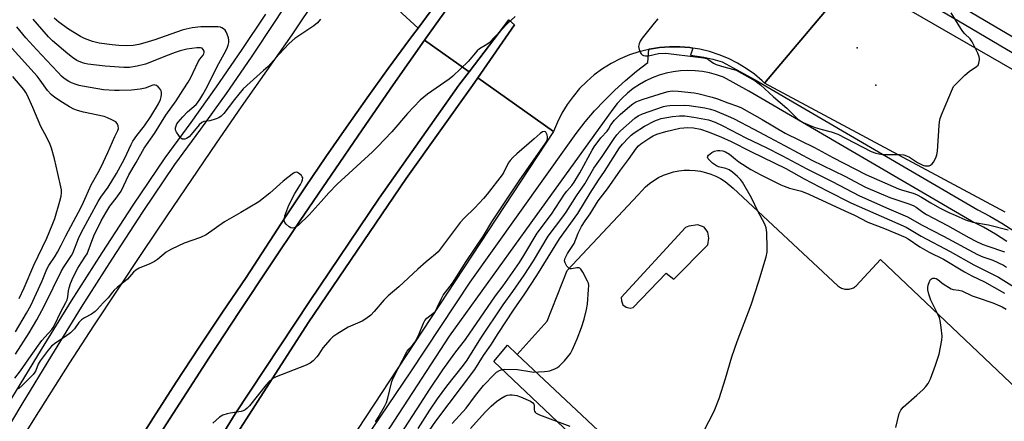
# Model space of a CAD drawing. Units: inches. Extents: x 1237769 to 1243769, y 553453 to 557454.
# Drawn here: x 1240794 to 1241163, y 554132 to 554283 of the extents above; entities that cross this region are included whole.
import ezdxf

# ---------------------------------------------------------------- set-up
doc = ezdxf.new("R2010")
doc.units = ezdxf.units.IN
doc.header["$MEASUREMENT"] = 0
for name, color, linetype in [('CULTRL-Pad', 6, 'Continuous'), ('ELEV-Spot Elevation', 7, 'Continuous'), ('TRANS-Parking Lot', 4, 'Continuous'), ('TRANS-Road', 130, 'Continuous'), ('TRANS-Street Sidewalk', 7, 'Continuous'), ('Undefined', 1, 'Continuous')]:
    doc.layers.add(name, color=color, linetype=linetype)

msp = doc.modelspace()

# ---------------------------------------------------------------- linework, layer by layer
at = {"layer": 'CULTRL-Pad'}
for points in [[(1240958.06, 554292.16), (1240945.85, 554274.91), (1240934.09, 554258.11), (1240922.41, 554241.25), (1240910.81, 554224.33), (1240899.31, 554207.35), (1240887.89, 554190.31), (1240876.56, 554173.21), (1240865.31, 554156.06), (1240854.15, 554138.85), (1240843.09, 554121.58), (1240832.11, 554104.26), (1240821.29, 554086.89), (1240810.66, 554069.41), (1240800.2, 554051.82), (1240789.91, 554034.14)], [(1240782.39, 554030.03), (1240795.55, 554052.9), (1240803.42, 554066.5), (1240811.4, 554080.03), (1240819.49, 554093.51), (1240827.68, 554106.92), (1240835.98, 554120.26), (1240844.38, 554133.54), (1240852.89, 554146.75), (1240861.5, 554159.89), (1240870.21, 554172.96), (1240879.03, 554185.97), (1240886.34, 554197.35), (1240893.75, 554208.67), (1240901.25, 554219.92), (1240908.86, 554231.11), (1240916.56, 554242.23), (1240924.35, 554253.29), (1240932.25, 554264.27), (1240940.24, 554275.19), (1240941.33, 554276.65), (1240943.4, 554279.43), (1240948.32, 554286.03)]]:
    msp.add_lwpolyline(points, dxfattribs=at)
msp.add_lwpolyline([(1240832.43, 554058.46), (1240798.51, 554003.29), (1240795.16, 554005.64), (1240818.64, 554043.14), (1240846.22, 554088.15), (1240874.86, 554134.83), (1240902.7, 554176.99), (1240928.78, 554215.68), (1240958.63, 554257.97), (1240962.52, 554263.07), (1240977.34, 554282.47), (1240979.49, 554280.59), (1240965.75, 554260.78), (1240963.74, 554257.89), (1240938.96, 554223.04), (1240902.3, 554168.93), (1240863.43, 554108.5)], close=True, dxfattribs=at)
at = {"layer": 'ELEV-Spot Elevation'}
for p in [(1241107.86, 554271.96, 539.28), (1241114.84, 554257.96, 539.2)]:
    msp.add_point(p, dxfattribs=at)
at = {"layer": 'TRANS-Parking Lot'}
msp.add_polyline3d([(1241045.12, 554096.39, 0), (1240980.56, 554157.08, 0), (1240991.69, 554169.55, 0), (1240999.24, 554188.6, 0), (1241025.83, 554216.9, 0), (1241027.13, 554218.44, 0), (1241028.55, 554219.87, 0), (1241030.08, 554221.17, 0), (1241031.73, 554222.34, 0), (1241033.46, 554223.37, 0), (1241035.28, 554224.24, 0), (1241037.15, 554224.96, 0), (1241039.09, 554225.52, 0), (1241041.07, 554225.91, 0), (1241043.07, 554226.14, 0), (1241045.08, 554226.19, 0), (1241047.09, 554226.08, 0), (1241049.09, 554225.79, 0), (1241051.05, 554225.34, 0), (1241052.97, 554224.73, 0), (1241054.83, 554223.95, 0), (1241056.62, 554223.02, 0), (1241058.32, 554221.94, 0), (1241059.92, 554220.73, 0), (1241061.42, 554219.38, 0), (1241100.6, 554182.88, 0), (1241100.91, 554182.61, 0), (1241101.25, 554182.37, 0), (1241101.61, 554182.15, 0), (1241101.98, 554181.96, 0), (1241102.36, 554181.81, 0), (1241102.76, 554181.68, 0), (1241103.17, 554181.59, 0), (1241103.58, 554181.54, 0), (1241104, 554181.52, 0), (1241104.41, 554181.53, 0), (1241104.83, 554181.58, 0), (1241105.24, 554181.66, 0), (1241105.64, 554181.77, 0), (1241106.02, 554181.92, 0), (1241106.4, 554182.1, 0), (1241106.76, 554182.31, 0), (1241107.1, 554182.54, 0), (1241107.42, 554182.81, 0), (1241116.48, 554192.68, 0), (1241179.76, 554132.62, 0)], dxfattribs=at)
msp.add_polyline3d([(1241023.94, 554174.72, 0), (1241036.29, 554187.53, 0), (1241039.13, 554185.36, 0), (1241051.95, 554198.16, 0), (1241052.22, 554200.68, 0), (1241051.87, 554202.9, 0), (1241050.58, 554204.77, 0), (1241048.15, 554205.62, 0), (1241044.75, 554205.16, 0), (1241043.51, 554204.73, 0), (1241019.47, 554178.51, 0), (1241019.51, 554177.2, 0), (1241020.02, 554175.71, 0), (1241021.26, 554174.79, 0), (1241022.85, 554174.47, 0)], close=True, dxfattribs=at)
at = {"layer": 'TRANS-Road'}
for points in [[(1240786.97, 554112.41), (1240799.87, 554133.27), (1240813.01, 554153.99), (1240822.02, 554167.81), (1240831.08, 554181.59), (1240840.21, 554195.33), (1240849.4, 554209.03), (1240858.65, 554222.69), (1240867.97, 554236.3), (1240877.34, 554249.87), (1240886.79, 554263.4), (1240896.29, 554276.88), (1240915.24, 554305.39), (1240943.4, 554279.43), (1240941.33, 554276.65), (1240940.24, 554275.19), (1240932.25, 554264.27), (1240924.35, 554253.29), (1240916.56, 554242.23), (1240908.86, 554231.11), (1240901.25, 554219.92), (1240893.75, 554208.67), (1240886.34, 554197.35), (1240879.03, 554185.97), (1240870.21, 554172.96), (1240861.49, 554159.89), (1240852.89, 554146.75), (1240844.38, 554133.54), (1240835.98, 554120.26)], [(1240948.32, 554286.03), (1240943.4, 554279.43), (1240915.24, 554305.39)], [(1241106.4, 554298.35), (1241073.12, 554258.74), (1241072.2, 554259.62), (1241069.32, 554262.08), (1241066.26, 554264.3), (1241063.03, 554266.28), (1241059.65, 554268), (1241056.16, 554269.44), (1241052.55, 554270.61), (1241048.87, 554271.5), (1241046.26, 554271.91), (1241045.13, 554272.09), (1241041.35, 554272.38), (1241037.57, 554272.38), (1241033.79, 554272.09), (1241030.05, 554271.49), (1241029.86, 554271.45), (1241029.78, 554271.44), (1241026.11, 554270.53), (1241022.51, 554269.34), (1241019.02, 554267.87), (1241015.66, 554266.13), (1241012.44, 554264.13), (1241009.39, 554261.89), (1241006.53, 554259.41), (1241003.86, 554256.72), (1241001.42, 554253.82), (1240999.21, 554250.75), (1240997.26, 554247.51), (1240995.56, 554244.12), (1240994.13, 554240.62), (1240965.75, 554260.78), (1240979.49, 554280.59), (1240977.34, 554282.47), (1240962.52, 554263.07), (1240945.85, 554274.91), (1240958.06, 554292.16)], [(1240843.09, 554121.58), (1240854.15, 554138.85), (1240865.31, 554156.06), (1240876.56, 554173.21), (1240887.89, 554190.31), (1240899.31, 554207.35), (1240910.81, 554224.33), (1240922.41, 554241.25), (1240934.09, 554258.11), (1240945.85, 554274.91), (1240962.52, 554263.07), (1240958.63, 554257.97), (1240928.78, 554215.68), (1240902.7, 554176.99), (1240874.86, 554134.83), (1240846.22, 554088.15)], [(1240863.42, 554108.5), (1240902.3, 554168.93), (1240938.96, 554223.04), (1240963.74, 554257.89), (1240965.75, 554260.78), (1240994.13, 554240.62), (1240917.63, 554124.27)]]:
    msp.add_lwpolyline(points, dxfattribs=at)
msp.add_polyline3d([(1241163.2, 554210.38, 0), (1241073.12, 554258.74, 0), (1241106.4, 554298.35, 0), (1241187.35, 554251.65, 0)], dxfattribs=at)
at = {"layer": 'TRANS-Street Sidewalk'}
for points in [[(1241196.27, 554252.19), (1241145.76, 554281.97), (1241115.47, 554299.76)], [(1240896.09, 554291.71), (1240889.99, 554282.25), (1240880.85, 554268.52), (1240871.5, 554254.94), (1240861.93, 554241.51), (1240852.23, 554228.33), (1240840.4, 554210.68), (1240828.74, 554192.84), (1240817.31, 554174.85), (1240806.1, 554156.73), (1240795.09, 554138.45), (1240756.05, 554073.22), (1240744.1, 554052.75), (1240732.41, 554032.12), (1240720.97, 554011.36), (1240709.76, 553990.39), (1240679.03, 553935.6), (1240643.61, 553873.98)], [(1240639.83, 553876.16), (1240675.24, 553937.76), (1240705.94, 553992.49), (1240717.14, 554013.44), (1240728.6, 554034.25), (1240740.32, 554054.92), (1240752.3, 554075.44), (1240791.36, 554140.69), (1240802.38, 554159), (1240813.62, 554177.17), (1240825.08, 554195.2), (1240836.76, 554213.09), (1240848.67, 554230.83), (1240858.4, 554244.06), (1240867.93, 554257.44), (1240877.24, 554270.96), (1240886.35, 554284.63)], [(1241148.44, 554286.54), (1241199.21, 554256.6)], [(1240920.81, 554121.21), (1240940.75, 554150.64), (1240962.89, 554184.15), (1240999.45, 554235.57), (1241002.61, 554239.96), (1241005.95, 554244.22), (1241009.47, 554248.34), (1241013.16, 554252.3), (1241017.01, 554256.1), (1241021.02, 554259.74), (1241025.18, 554263.21), (1241029.47, 554266.51), (1241029.86, 554271.45), (1241030.05, 554271.49), (1241033.79, 554272.09), (1241037.57, 554272.38), (1241041.35, 554272.38), (1241045.13, 554272.09), (1241046.26, 554271.91), (1241045.43, 554269.3), (1241050.39, 554268.55), (1241053.71, 554267.8), (1241057.28, 554266.71), (1241069.56, 554259.99), (1241152.96, 554211.3), (1241157.45, 554208.97), (1241162.03, 554206.32), (1241166.49, 554203.47)], [(1241163.82, 554199.49), (1241159.54, 554202.23), (1241155.15, 554204.77), (1241150.64, 554207.1), (1241067.2, 554255.82), (1241057.74, 554261), (1241055.17, 554261.91), (1241052.53, 554262.62), (1241049.85, 554263.12), (1241047.13, 554263.41), (1241044.4, 554263.49), (1241041.67, 554263.36), (1241038.96, 554263.02), (1241036.29, 554262.47), (1241033.66, 554261.72), (1241031.11, 554260.76), (1241028.63, 554259.61), (1241026.25, 554258.27), (1241023.99, 554256.74), (1241021.84, 554255.05), (1241019.84, 554253.2), (1241017.98, 554251.2), (1241016.29, 554249.06), (1241014.76, 554246.79), (1240985.64, 554206.45), (1240955.01, 554163.98), (1240915.42, 554103.17)]]:
    msp.add_lwpolyline(points, dxfattribs=at)
msp.add_lwpolyline([(1240980.56, 554157.08), (1241045.12, 554096.39), (1241053.25, 554088.79), (1241062.04, 554080.58), (1241068.42, 554074.61), (1241113.61, 554032.55), (1241120.04, 554024.62), (1241080.22, 553953.06), (1241078.95, 553951.7), (1241077.57, 553950.45), (1241076.08, 553949.33), (1241074.51, 553948.33), (1241072.86, 553947.47), (1241071.14, 553946.76), (1241069.36, 553946.19), (1241068.58, 553946.02), (1241075.28, 553957.96), (1241077.98, 553962.78), (1241111.27, 554022.16), (1241056.07, 554074.53), (1241047.73, 554082.44), (1240971.77, 554154.52), (1240976.86, 554160.58)], close=True, dxfattribs=at)
at = {"layer": 'Undefined'}
for points, elevation in [([(1241033.14, 554282.86), (1241031.84, 554281.3), (1241027.35, 554275.67), (1241026.55, 554274.5), (1241026.14, 554273.52), (1241025.96, 554272.49), (1241026.16, 554271.44), (1241026.69, 554270.17), (1241026.97, 554269.73), (1241027.34, 554269.38), (1241027.8, 554269.13), (1241028.53, 554268.96), (1241029.63, 554269.05), (1241033.36, 554269.87), (1241036.15, 554270.01), (1241048.3, 554268.57), (1241050.31, 554268.27), (1241051.39, 554267.98), (1241052.31, 554267.5), (1241054.06, 554266.28), (1241055.05, 554265.81), (1241057.88, 554264.87), (1241061.15, 554264.07), (1241062.47, 554263.62), (1241069.67, 554259.67), (1241071.65, 554258.19), (1241076.42, 554253.65), (1241081.44, 554249.43), (1241085.44, 554245.45), (1241086.33, 554244.78), (1241087.54, 554244.09), (1241090.22, 554242.91), (1241092.13, 554242.17), (1241094.64, 554241.39), (1241098.07, 554240.57), (1241100.56, 554239.65), (1241113.07, 554233.21), (1241114.8, 554232.48), (1241115.88, 554232.23), (1241117.35, 554232.1), (1241123.63, 554232.07), (1241125.23, 554231.87), (1241126.32, 554231.52), (1241127.4, 554231.01), (1241130.45, 554229.03), (1241132.39, 554228.03), (1241133.19, 554227.83), (1241134, 554227.76), (1241134.79, 554227.82), (1241135.25, 554227.98), (1241135.86, 554228.51), (1241136.36, 554229.22), (1241137.26, 554230.78), (1241137.68, 554231.87), (1241137.86, 554233.3), (1241138.48, 554242.88), (1241138.66, 554244.33), (1241138.93, 554245.48), (1241139.44, 554246.86), (1241143.5, 554256.7), (1241143.93, 554257.46), (1241144.46, 554258.13), (1241148.17, 554261.78), (1241149.7, 554263.1), (1241152.54, 554264.96), (1241153.1, 554265.53), (1241153.42, 554266.23), (1241153.66, 554267.54), (1241153.64, 554268.07), (1241153.51, 554268.62), (1241152.95, 554269.97), (1241150.9, 554274.2), (1241150.11, 554275.4), (1241148.09, 554277.3), (1241147.36, 554278.09), (1241146.57, 554279.26), (1241142.99, 554285.09)], 540), ([(1240792.44, 554148.22), (1240794.55, 554151.02), (1240798.53, 554156.77), (1240802.55, 554162.29), (1240803.61, 554163.6), (1240806.23, 554166.41), (1240806.79, 554167.2), (1240807.46, 554168.39), (1240809.5, 554172.77), (1240811.56, 554176.52), (1240812.05, 554177.56), (1240812.32, 554178.66), (1240812.53, 554180.98), (1240812.75, 554182.03), (1240813.29, 554183.65), (1240814.29, 554186.06), (1240815.99, 554189.47), (1240817.24, 554191.48), (1240818.93, 554193.88), (1240819.48, 554194.85), (1240821.97, 554201.52), (1240824.78, 554207.16), (1240826.46, 554210.19), (1240827.94, 554212.66), (1240830.35, 554215.62), (1240832.18, 554218.27), (1240835.15, 554224.45), (1240837.91, 554229), (1240840.82, 554234.38), (1240844.69, 554239.93), (1240849.01, 554246.84), (1240852.88, 554252.18), (1240855.42, 554256.29), (1240857.36, 554259.18), (1240858.3, 554260.91), (1240861.11, 554266.73), (1240861.73, 554267.74), (1240862.98, 554269.31), (1240863.19, 554269.74), (1240863.29, 554270.25), (1240863.27, 554270.76), (1240863, 554271.38), (1240862.52, 554271.83), (1240861.99, 554272.02), (1240860.57, 554272.03), (1240856.78, 554271.52), (1240854.33, 554270.94), (1240852.42, 554270.29), (1240848.78, 554268.93), (1240842.93, 554266.48), (1240841.34, 554265.89), (1240838.27, 554265.09), (1240835.35, 554264.67), (1240833.28, 554264.66), (1240826.2, 554265.11), (1240819.73, 554265.88), (1240818.69, 554266.08), (1240817.7, 554266.37), (1240815.65, 554267.26), (1240814, 554268.35), (1240812.21, 554269.75), (1240806.57, 554274.63), (1240805.04, 554276.17), (1240799.3, 554282.78)], 542), ([(1240979.81, 554283.72), (1240976.8, 554280.95), (1240970.02, 554273.91), (1240969.13, 554273.22), (1240966.46, 554271.59), (1240965.58, 554270.88), (1240962.11, 554266.88), (1240956.37, 554261.4), (1240955, 554260.32), (1240946.87, 554254.59), (1240945.51, 554253.54), (1240944.22, 554252.39), (1240939.47, 554247.44), (1240933.52, 554240.52), (1240928.21, 554234.85), (1240926.33, 554233.01), (1240913.12, 554220.96), (1240909.99, 554217.64), (1240907.17, 554214.4), (1240902.63, 554209.46), (1240898.67, 554205.58), (1240897.8, 554204.88), (1240897.12, 554204.55), (1240896.33, 554204.42), (1240895.82, 554204.52), (1240895.1, 554204.93), (1240894.01, 554205.87), (1240893.5, 554206.52), (1240893.3, 554207.23), (1240893.33, 554208.01), (1240893.55, 554209.09), (1240894.98, 554212.99), (1240897.25, 554217.43), (1240899.41, 554220.8), (1240899.9, 554221.8), (1240900.16, 554222.54), (1240900.22, 554223.26), (1240900.03, 554223.71), (1240899.72, 554224.13), (1240898.69, 554225.06), (1240898.24, 554225.3), (1240897.84, 554225.38), (1240897.25, 554225.26), (1240896.77, 554225.01), (1240894.67, 554223.45), (1240892.87, 554221.99), (1240887.89, 554217.6), (1240883.73, 554214.36), (1240877.01, 554210.28), (1240870.92, 554206.86), (1240864.08, 554201.97), (1240861.9, 554200.93), (1240855.82, 554198.8), (1240851.05, 554196.54), (1240850.02, 554195.99), (1240849.14, 554195.4), (1240845.87, 554192.7), (1240844.73, 554191.9), (1240843, 554191.04), (1240838.96, 554189.43), (1240837.72, 554188.7), (1240836.86, 554187.92), (1240835.37, 554186.19), (1240834.55, 554185.35), (1240830.68, 554182.14), (1240829.67, 554181.22), (1240828.93, 554180.4), (1240827.38, 554178.35), (1240825.52, 554176.51), (1240823.29, 554173.91), (1240822.5, 554173.15), (1240821.19, 554172.15), (1240818.56, 554170.8), (1240817.37, 554170.03), (1240816.39, 554169.06), (1240814.71, 554166.67), (1240813.25, 554165.27), (1240811.44, 554163.81), (1240807.79, 554161.48), (1240806.14, 554160.21), (1240804.91, 554158.77), (1240801.87, 554154.7), (1240801.18, 554153.45), (1240800.32, 554151.04), (1240799.95, 554150.41), (1240799.31, 554149.62), (1240795.27, 554145.62), (1240793.78, 554144.28)], 542), ([(1240906.85, 554282.71), (1240905.74, 554281.41), (1240904.38, 554280.31), (1240897.29, 554275.45), (1240895.15, 554273.6), (1240891.22, 554269.55), (1240887.28, 554265.06), (1240885.58, 554263.46), (1240880.54, 554259.07), (1240877.95, 554256.6), (1240874.66, 554252.64), (1240870.63, 554247.37), (1240869.7, 554246.36), (1240868.76, 554245.77), (1240867.4, 554245.26), (1240865.42, 554244.69), (1240863.21, 554244.36), (1240862.48, 554244.04), (1240861.47, 554243.11), (1240858.47, 554239.55), (1240857.66, 554238.7), (1240856.76, 554238.09), (1240856.04, 554237.84), (1240855.57, 554237.78), (1240855.13, 554237.83), (1240854.51, 554238.27), (1240853.77, 554239.18), (1240852.95, 554240.44), (1240852.7, 554240.96), (1240852.55, 554241.48), (1240852.57, 554241.99), (1240852.78, 554242.76), (1240853.13, 554243.49), (1240853.56, 554244.15), (1240855.27, 554246.15), (1240857.1, 554248.05), (1240860.31, 554250.75), (1240860.87, 554251.4), (1240861.71, 554252.59), (1240862.87, 554254.49), (1240864.42, 554257.34), (1240868.07, 554264.74), (1240871.54, 554271.17), (1240872.03, 554272.22), (1240872.29, 554273), (1240872.49, 554274.05), (1240872.52, 554274.85), (1240872.38, 554275.71), (1240871.95, 554277.14), (1240871.61, 554277.95), (1240871.14, 554278.63), (1240870.54, 554279.15), (1240869.87, 554279.55), (1240869.38, 554279.75), (1240868.54, 554279.89), (1240862.07, 554279.83), (1240858.86, 554279.46), (1240856.63, 554279), (1240855.11, 554278.59), (1240844.79, 554275.03), (1240841.12, 554273.91), (1240838.88, 554273.31), (1240836.75, 554272.94), (1240834.15, 554272.81), (1240831.37, 554272.94), (1240828.82, 554273.17), (1240823.94, 554273.79), (1240821.47, 554274.41), (1240818.55, 554275.52), (1240817, 554276.22), (1240812.48, 554278.97), (1240808.89, 554281.66), (1240807.21, 554283.17)], 544), ([(1240794.04, 554178.02), (1240795.93, 554182.06), (1240799.48, 554190.6), (1240804.35, 554200.64), (1240806.46, 554205.55), (1240807.4, 554208.01), (1240809.32, 554214.58), (1240809.78, 554216.42), (1240809.91, 554217.72), (1240809.88, 554218.76), (1240809.7, 554219.89), (1240808.51, 554224.95), (1240807.33, 554230.46), (1240806.17, 554234.45), (1240805.61, 554235.78), (1240804.35, 554238.38), (1240802.12, 554242.5), (1240799.2, 554249.7), (1240797.03, 554254.39), (1240796.51, 554255.3), (1240795.75, 554256.36), (1240791.71, 554261.25)], 536), ([(1240936.84, 554127.05), (1240944.49, 554138.81), (1240947.51, 554143.67), (1240952.73, 554151.33), (1240957.22, 554157.56), (1240961.12, 554162.66), (1240972.35, 554179.05), (1240975.27, 554182.78), (1240981.37, 554191.57), (1240983.06, 554194.14), (1240988.03, 554202.54), (1240993.41, 554209.65), (1240998.25, 554217.21), (1240999.04, 554218.24), (1241001.02, 554220.48), (1241001.88, 554221.61), (1241003.97, 554225.22), (1241008.61, 554233.65), (1241009.38, 554234.89), (1241011.84, 554238.23), (1241014.21, 554240.81), (1241014.68, 554241.52), (1241015.59, 554243.18), (1241016.95, 554244.9), (1241019.02, 554246.97), (1241022.66, 554250.2), (1241023.78, 554251.07), (1241024.98, 554251.77), (1241027.72, 554252.82), (1241035.65, 554255.31), (1241037.07, 554255.67), (1241038.5, 554255.84), (1241040.82, 554255.77), (1241046.78, 554255.16), (1241048.14, 554254.88), (1241053.48, 554253.5), (1241055.56, 554252.88), (1241059.43, 554251.43), (1241063.04, 554250.2), (1241064.56, 554249.53), (1241072.28, 554245.17), (1241080.86, 554240.08), (1241091.86, 554234.68), (1241098.64, 554230.88), (1241111.05, 554224.53), (1241123.34, 554219.19), (1241124.74, 554218.71), (1241128.71, 554217.57), (1241130.33, 554216.92), (1241131.88, 554216.11), (1241135.35, 554213.97), (1241138.67, 554212.1), (1241142.13, 554210.36), (1241144.51, 554209.26), (1241148.41, 554207.6), (1241151.05, 554206.73), (1241157, 554205.62), (1241164.32, 554203.84)], 542), ([(1240943.46, 554129.35), (1240947.85, 554136.23), (1240950.71, 554140.47), (1240954.17, 554145.26), (1240960.42, 554153.12), (1240961.81, 554154.99), (1240966.88, 554163.26), (1240975.3, 554175.74), (1240978.93, 554180.72), (1240983.12, 554186.84), (1240986.57, 554192.17), (1240992.11, 554201.38), (1240997.6, 554208.69), (1240998.82, 554210.42), (1241002.72, 554216.52), (1241005.81, 554221.03), (1241009.26, 554226.94), (1241012.29, 554231.28), (1241016.78, 554238.05), (1241017.85, 554239.43), (1241019.22, 554240.87), (1241024.55, 554245.6), (1241025.86, 554246.59), (1241027.39, 554247.26), (1241035.34, 554250.03), (1241036.56, 554250.32), (1241037.67, 554250.43), (1241043.01, 554250.54), (1241044.89, 554250.44), (1241050.71, 554249.56), (1241052.86, 554249.05), (1241054.47, 554248.51), (1241059.55, 554246.39), (1241061.46, 554245.51), (1241069.12, 554241.55), (1241074.96, 554238.39), (1241080.62, 554235.46), (1241090.79, 554229.94), (1241103.18, 554223.86), (1241110.92, 554219.83), (1241119.98, 554215.97), (1241122.61, 554215), (1241127.58, 554213.43), (1241129.05, 554212.82), (1241129.91, 554212.28), (1241132.36, 554210.39), (1241133.75, 554209.52), (1241141.59, 554205.39), (1241149.57, 554200.97), (1241152.24, 554199.59), (1241154.61, 554198.48), (1241156.68, 554197.64), (1241163.02, 554195.62)], 544), ([(1240943.7, 554122.85), (1240950.1, 554132.15), (1240964.6, 554151.45), (1240967.88, 554156.72), (1240970.7, 554160.62), (1240973.36, 554164.96), (1240979.12, 554173.66), (1240983.39, 554179.86), (1240987.87, 554186.7), (1240996.36, 554200.47), (1241003.23, 554209.94), (1241007.83, 554217.49), (1241010.96, 554222.41), (1241013.21, 554225.69), (1241018.86, 554234.58), (1241019.93, 554235.86), (1241022.17, 554238.24), (1241023.21, 554239.26), (1241024.27, 554240.13), (1241028.19, 554242.6), (1241032.06, 554244.67), (1241033.1, 554245.09), (1241034.44, 554245.51), (1241038.65, 554246.3), (1241041.25, 554246.52), (1241043.26, 554246.48), (1241046.63, 554246.06), (1241050.82, 554245.34), (1241052.13, 554245.05), (1241054.58, 554244.16), (1241057.47, 554242.84), (1241066.08, 554238.3), (1241073.68, 554234.66), (1241079.65, 554231.66), (1241088.96, 554226.63), (1241098.42, 554221.93), (1241108.65, 554216.61), (1241119.62, 554211.65), (1241126.63, 554208.63), (1241132.15, 554205.54), (1241140.09, 554201.41), (1241152.92, 554194.51), (1241154.8, 554193.71), (1241158.56, 554192.47), (1241162.56, 554190.58), (1241163.76, 554189.77)], 546), ([(1240956.2, 554131.29), (1240961.37, 554136.93), (1240964.86, 554141.72), (1240967.89, 554145.5), (1240971.97, 554149.75), (1240972.78, 554150.47), (1240973.92, 554151.15), (1240974.89, 554151.53), (1240975.73, 554151.63), (1240980.64, 554151.45), (1240985.27, 554150.67), (1240986.71, 554150.53), (1240988.43, 554150.54), (1240990.75, 554150.68), (1240991.88, 554150.79), (1240992.71, 554150.96), (1240994.81, 554151.8), (1240995.55, 554152.22), (1240996.21, 554152.72), (1240998.25, 554154.67), (1241000.44, 554157.49), (1241001.28, 554159), (1241002.98, 554162.93), (1241004.65, 554167.22), (1241005.61, 554170.31), (1241006.43, 554173.94), (1241006.78, 554175.92), (1241007.26, 554181.5), (1241007.3, 554182.95), (1241007.16, 554183.78), (1241006.84, 554184.58), (1241005.06, 554187.94), (1241004.32, 554189.12), (1241003.97, 554189.46), (1241003.55, 554189.63), (1241002.81, 554189.59), (1241000.9, 554189.21), (1241000.39, 554189.23), (1240999.86, 554189.44), (1240999.46, 554189.79), (1240999.11, 554190.23), (1240998.43, 554191.49), (1240998.26, 554192.23), (1240998.42, 554193.16), (1240999.33, 554194.91), (1241001.81, 554198.7), (1241003.34, 554202.62), (1241004.62, 554205.05), (1241005.91, 554207.13), (1241007.86, 554209.85), (1241010.84, 554214.63), (1241014.3, 554219.12), (1241019.14, 554226.17), (1241022.14, 554230.16), (1241025.16, 554234.38), (1241025.91, 554235.23), (1241026.77, 554235.98), (1241030.21, 554238.34), (1241031.47, 554239.08), (1241032.78, 554239.67), (1241036.17, 554240.7), (1241041.45, 554241.88), (1241044.37, 554242.21), (1241046.49, 554242.07), (1241049.15, 554241.49), (1241051.96, 554240.53), (1241056.8, 554238.66), (1241060.62, 554236.93), (1241068.02, 554233.17), (1241081.07, 554226.74), (1241087.9, 554222.93), (1241096.57, 554218.44), (1241105.46, 554213.97), (1241126.12, 554204.86), (1241131.76, 554201.42), (1241142.62, 554195.73), (1241151.44, 554190.71), (1241160.77, 554186.12), (1241168.74, 554181.07)], 548), ([(1241050.21, 554128.14), (1241054.22, 554135.8), (1241056.16, 554140.65), (1241058.47, 554148.04), (1241060.91, 554156.26), (1241062.89, 554161.98), (1241068.06, 554175.76), (1241071.05, 554184.62), (1241073.73, 554193.68), (1241074.08, 554195.41), (1241074.11, 554196.89), (1241073.96, 554202.87), (1241073.76, 554204.62), (1241073.21, 554205.97), (1241070.61, 554210.82), (1241068.18, 554215.86), (1241064.81, 554221.73), (1241064.08, 554222.73), (1241063.05, 554223.75), (1241061.08, 554225.48), (1241059.91, 554226.3), (1241058.67, 554226.75), (1241055.91, 554227.43), (1241055.12, 554227.78), (1241053.7, 554228.85), (1241052.03, 554230.43), (1241051.76, 554231.03), (1241051.87, 554231.41), (1241052.14, 554231.78), (1241053.33, 554232.84), (1241054.34, 554233.32), (1241055.5, 554233.54), (1241056.35, 554233.54), (1241057.46, 554233.38), (1241058.53, 554233.03), (1241060.02, 554232.17), (1241062.21, 554230.3), (1241063.52, 554229.3), (1241068.04, 554226.41), (1241071.75, 554224.4), (1241079.19, 554220.68), (1241080.46, 554220.14), (1241082.43, 554219.48), (1241086.99, 554218.26), (1241089.72, 554217.21), (1241103.23, 554210.87), (1241106.75, 554209.3), (1241111.8, 554206.62), (1241118, 554204.3), (1241125.77, 554201.03), (1241126.88, 554200.38), (1241131.25, 554197.42), (1241132.96, 554196.38), (1241134.72, 554195.45), (1241140.08, 554192.87), (1241147.95, 554188.03), (1241150.69, 554186.57), (1241155.42, 554184.28), (1241163, 554180.1)], 550), ([(1241122.31, 554129.77), (1241123.58, 554134.99), (1241124.13, 554136.24), (1241124.97, 554137.32), (1241130.14, 554141.83), (1241132.52, 554144.01), (1241133.54, 554145.06), (1241134.35, 554146.21), (1241135.26, 554147.97), (1241137.18, 554153.09), (1241138.46, 554157.22), (1241139, 554159.82), (1241139.46, 554162.44), (1241139.58, 554163.91), (1241139.28, 554167.15), (1241138.91, 554169.8), (1241138.57, 554170.88), (1241137.78, 554172.69), (1241135.43, 554177.43), (1241134.69, 554179.66), (1241134.28, 554181.36), (1241134.26, 554182.22), (1241134.42, 554183.08), (1241134.9, 554184.46), (1241135.3, 554185.17), (1241135.68, 554185.48), (1241136.15, 554185.65), (1241136.91, 554185.7), (1241137.38, 554185.57), (1241138.02, 554185.19), (1241139.45, 554183.97), (1241140.43, 554183.27), (1241141.94, 554182.31), (1241142.98, 554181.76), (1241143.81, 554181.51), (1241145.84, 554181.22), (1241146.94, 554180.94), (1241150.84, 554179.11), (1241152.7, 554178.42), (1241158.57, 554176.5), (1241162.04, 554174.93), (1241163.56, 554174.04)], 552), ([(1240962.98, 554129.31), (1240968.56, 554135.49), (1240970.83, 554137.76), (1240972.77, 554139.42), (1240974.35, 554140.62), (1240975.86, 554141.49), (1240976.93, 554141.89), (1240977.8, 554142.01), (1240978.68, 554142.01), (1240980.4, 554141.68), (1240981.77, 554141.2), (1240985.47, 554139.56), (1240986.39, 554138.99), (1240986.8, 554138.46), (1240986.91, 554137.96), (1240986.91, 554136.33), (1240986.98, 554135.84), (1240987.21, 554135.44), (1240987.61, 554135.13), (1240988.9, 554134.54), (1241000.27, 554130.19)], 550)]:
    msp.add_lwpolyline(points, dxfattribs=dict(at, elevation=elevation))
for points in [[(1240792.66, 554157.2, 540), (1240797.77, 554165.2, 540), (1240800.63, 554170.06, 540), (1240803.58, 554175.5, 540), (1240806.78, 554182.02, 540), (1240809.72, 554188.23, 540), (1240810.63, 554189.75, 540), (1240813.58, 554194.13, 540), (1240814.15, 554195.11, 540), (1240816.31, 554200.5, 540), (1240817.41, 554202.89, 540), (1240823.57, 554214.38, 540), (1240824.61, 554216.03, 540), (1240827.38, 554219.82, 540), (1240830.45, 554224.89, 540), (1240833.5, 554230.42, 540), (1240835.93, 554235.75, 540), (1240836.62, 554237.03, 540), (1240838.08, 554239.19, 540), (1240840.92, 554242.82, 540), (1240843.3, 554246.32, 540), (1240846.24, 554251.08, 540), (1240846.95, 554252.59, 540), (1240847.25, 554253.65, 540), (1240847.32, 554254.48, 540), (1240847.28, 554255.31, 540), (1240847.17, 554255.84, 540), (1240846.97, 554256.34, 540), (1240846.1, 554257.39, 540), (1240845.47, 554257.88, 540), (1240845.02, 554258.08, 540), (1240844.55, 554258.11, 540), (1240844.07, 554258.02, 540), (1240841.28, 554256.89, 540), (1240839.31, 554256.46, 540), (1240836.13, 554256.13, 540), (1240831.43, 554255.97, 540), (1240829.68, 554255.98, 540), (1240825.62, 554256.31, 540), (1240817.7, 554257.69, 540), (1240816.56, 554257.95, 540), (1240814.96, 554258.45, 540), (1240813.64, 554258.92, 540), (1240812.62, 554259.4, 540), (1240810.94, 554260.47, 540), (1240809.85, 554261.44, 540), (1240808.62, 554262.71, 540), (1240806.32, 554265.3, 540), (1240800.64, 554271.21, 540), (1240796.56, 554275.81, 540), (1240793.13, 554279.94, 540)], [(1240792.62, 554165.59, 538), (1240796.79, 554172.54, 538), (1240798.4, 554175.4, 538), (1240802.62, 554184.74, 538), (1240804.39, 554189.03, 538), (1240805.2, 554190.5, 538), (1240807.47, 554193.96, 538), (1240808.36, 554195.5, 538), (1240809.77, 554198.12, 538), (1240811.49, 554201.61, 538), (1240817.2, 554212.25, 538), (1240818.11, 554214.12, 538), (1240821, 554220.62, 538), (1240823.65, 554225.27, 538), (1240824.7, 554227.38, 538), (1240827.24, 554232.76, 538), (1240829.87, 554238.77, 538), (1240831.04, 554241.01, 538), (1240831.28, 554241.76, 538), (1240831.17, 554242.75, 538), (1240830.74, 554243.68, 538), (1240830.19, 554244.24, 538), (1240828.97, 554244.95, 538), (1240827.16, 554245.81, 538), (1240825.83, 554246.29, 538), (1240818.17, 554247.86, 538), (1240815.88, 554248.53, 538), (1240814.52, 554249.02, 538), (1240812.87, 554249.88, 538), (1240810.23, 554251.53, 538), (1240807.37, 554253.45, 538), (1240806.03, 554254.58, 538), (1240804.66, 554256.07, 538), (1240801.97, 554259.87, 538), (1240800.73, 554261.42, 538), (1240790.28, 554273.02, 538)], [(1240927.47, 554131.85, 540), (1240928.52, 554133.52, 540), (1240930.82, 554137.56, 540), (1240931.53, 554139.11, 540), (1240932.13, 554140.69, 540), (1240933.64, 554146.95, 540), (1240934.22, 554148.53, 540), (1240939.37, 554158.32, 540), (1240940.01, 554159.17, 540), (1240941.5, 554160.68, 540), (1240942.26, 554161.84, 540), (1240943.77, 554164.89, 540), (1240945.47, 554168.83, 540), (1240945.98, 554169.84, 540), (1240946.66, 554170.69, 540), (1240948.99, 554172.4, 540), (1240949.75, 554173.22, 540), (1240950.58, 554174.68, 540), (1240952.13, 554178.12, 540), (1240952.82, 554179.38, 540), (1240956.31, 554183.83, 540), (1240961.41, 554191.89, 540), (1240967.93, 554201.61, 540), (1240971.03, 554206.84, 540), (1240972.47, 554209.08, 540), (1240981.21, 554222.19, 540), (1240986.7, 554230.09, 540), (1240991.17, 554236.31, 540), (1240991.72, 554237.32, 540), (1240991.9, 554238.05, 540), (1240991.88, 554238.61, 540), (1240991.69, 554239.43, 540), (1240991.23, 554240.35, 540), (1240991.07, 554240.5, 540), (1240990.65, 554240.66, 540), (1240989.96, 554240.54, 540), (1240989.08, 554239.9, 540), (1240986.88, 554237.87, 540), (1240980.39, 554232.31, 540), (1240978.86, 554230.9, 540), (1240977.86, 554229.79, 540), (1240977.17, 554228.85, 540), (1240975.48, 554225.38, 540), (1240974.91, 554224.42, 540), (1240969.26, 554217.17, 540), (1240967.93, 554215.58, 540), (1240964.67, 554212.1, 540), (1240960.67, 554208.17, 540), (1240959.17, 554206.57, 540), (1240950.87, 554195.56, 540), (1240949.95, 554194.67, 540), (1240947.77, 554193, 540), (1240946.42, 554191.84, 540), (1240943.33, 554189.07, 540), (1240936.17, 554182.42, 540), (1240932.21, 554179.1, 540), (1240930.63, 554177.47, 540), (1240926.92, 554173.15, 540), (1240925.69, 554171.88, 540), (1240923.9, 554170.5, 540), (1240922.49, 554169.58, 540), (1240917.29, 554167.31, 540), (1240913, 554164.71, 540), (1240911.54, 554163.73, 540), (1240910.48, 554162.72, 540), (1240907.8, 554159.56, 540), (1240907.09, 554158.62, 540), (1240906.02, 554156.86, 540), (1240905.5, 554156.17, 540), (1240904.14, 554154.72, 540), (1240903.06, 554153.82, 540), (1240901.47, 554153.05, 540), (1240890.28, 554148.7, 540), (1240888.76, 554147.91, 540), (1240887.67, 554146.97, 540), (1240886.48, 554145.71, 540), (1240880.23, 554137.81, 540), (1240879.45, 554137.01, 540), (1240878.61, 554136.37, 540), (1240877.92, 554136, 540), (1240877.11, 554135.75, 540), (1240873.09, 554135.15, 540), (1240871.96, 554134.91, 540), (1240870.33, 554134.32, 540), (1240869.08, 554133.64, 540), (1240866.52, 554131.38, 540)]]:
    msp.add_polyline3d(points, dxfattribs=at)

doc.saveas('drawing.dxf')
